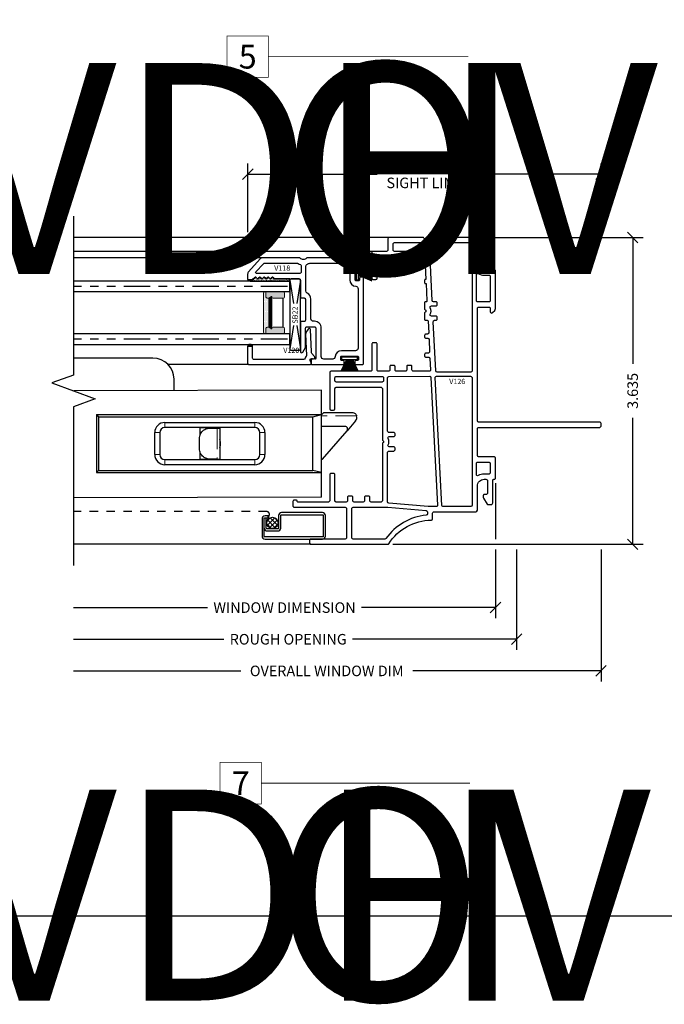
# Model space of a CAD drawing. Units: inches. Extents: x 0 to 53.9, y -1 to 32.5.
# Drawn here: x 7.6 to 15.3, y -1 to 10.7 of the extents above; entities that cross this region are included whole.
import ezdxf
from ezdxf.enums import TextEntityAlignment as Align

# ---------------------------------------------------------------- set-up
doc = ezdxf.new("R2018")
doc.units = ezdxf.units.IN
doc.header["$MEASUREMENT"] = 0
for name, pattern in [('DASHED2', [0.375, 0.25, -0.125]), ('PHANTOM', [0.5, 0.25, -0.05, 0.05, -0.05, 0.05, -0.05]), ('PHANTOM2', [1.25, 0.625, -0.125, 0.125, -0.125, 0.125, -0.125])]:
    doc.linetypes.add(name, pattern=pattern)
doc.layers.add('WINTECH_DESIGN', color=3, linetype='Continuous', lineweight=25)
doc.styles.get("Standard").update_dxf_attribs({"font": 'arial.ttf'})
doc.styles.add('WinTech', font='technic_.ttf')
doc.dimstyles.new('WINTECH_BASIC', dxfattribs={"dimtxt": 0.125, "dimasz": 0.125, "dimexe": 0.125, "dimexo": 0.0625, "dimgap": 0.09, "dimtad": 0, "dimdec": 3, "dimzin": 4, "dimdsep": 46, "dimtxsty": 'WinTech', "dimblk": 'OBLIQUE', "dimcen": 0.125, "dimclrd": 5, "dimclre": 5, "dimclrt": 30, "dimazin": 0, "dimtfac": 1, "dimtdec": 3, "dimtofl": 0, "dimtmove": 0, "dimatfit": 3, "dimfxl": 1, "dimtolj": 1, "dimtzin": 0, "dimarcsym": 0})

# ---------------------------------------------------------------- blocks, each defined once
blk = doc.blocks.new('WINTECH WEBSITE DETAIL PAPER')
at = {"layer": 'WINTECH_DESIGN', "color": 1}
blk.add_lwpolyline([(0.062, 32.438), (24.938, 32.438), (24.938, 0.062), (0.062, 0.062)], close=True, dxfattribs=at)
at = {"layer": 'WINTECH_DESIGN', "color": 30, "style": 'WinTech'}
blk.add_attdef('TITLE', text='', height=0.75, dxfattribs=at).set_placement((15.068, 29.75), align=Align.CENTER)
blk = doc.blocks.new('*U39')
at = {"layer": 'WINTECH_DESIGN', "color": 5, "const_width": 0.00914}
blk.add_lwpolyline([(-0.262, 0.262), (-0.262, -0.262), (0.262, -0.262), (0.262, 0.262)], close=True, dxfattribs=at)
at = {"layer": 'WINTECH_DESIGN', "color": 5, "const_width": 0.01}
blk.add_lwpolyline([(0.262, 0), (2.78, 0)], dxfattribs=at)
at = {"layer": 'WINTECH_DESIGN', "color": 30, "style": 'WinTech'}
blk.add_attdef('NUMBER', text='', height=0.3, rotation=360, dxfattribs=at).set_placement((0, 0), align=Align.MIDDLE_CENTER)
at = {"layer": 'WINTECH_DESIGN', "color": 30, "lineweight": 30, "flags": 104}
blk.add_attdef('NOTE', text='', height=0.125, dxfattribs=at).set_placement((0.39, -0.079), align=Align.TOP_LEFT)
blk = doc.blocks.new('*U40')
at = {"layer": 'WINTECH_DESIGN', "color": 5, "const_width": 0.00914}
blk.add_lwpolyline([(-0.262, 0.262), (-0.262, -0.262), (0.262, -0.262), (0.262, 0.262)], close=True, dxfattribs=at)
at = {"layer": 'WINTECH_DESIGN', "color": 5, "const_width": 0.01}
blk.add_lwpolyline([(0.262, 0), (2.787, 0)], dxfattribs=at)
at = {"layer": 'WINTECH_DESIGN', "color": 30, "style": 'WinTech'}
blk.add_attdef('NUMBER', text='', height=0.3, rotation=360, dxfattribs=at).set_placement((0, 0), align=Align.MIDDLE_CENTER)
at = {"layer": 'WINTECH_DESIGN', "color": 30, "lineweight": 30, "flags": 104}
blk.add_attdef('NOTE', text='', height=0.125, dxfattribs=at).set_placement((0.39, -0.079), align=Align.TOP_LEFT)
blk = doc.blocks.new('*U33')
at = {"layer": 'WINTECH_DESIGN', "color": 5, "const_width": 0.00914}
blk.add_lwpolyline([(-0.262, 0.262), (-0.262, -0.262), (0.262, -0.262), (0.262, 0.262)], close=True, dxfattribs=at)
at = {"layer": 'WINTECH_DESIGN', "color": 5, "const_width": 0.01}
blk.add_lwpolyline([(0.262, 0), (2.86, 0)], dxfattribs=at)
at = {"layer": 'WINTECH_DESIGN', "color": 30, "style": 'WinTech'}
blk.add_attdef('NUMBER', text='', height=0.3, rotation=360, dxfattribs=at).set_placement((0, 0), align=Align.MIDDLE_CENTER)
at = {"layer": 'WINTECH_DESIGN', "color": 30, "lineweight": 30, "flags": 104}
blk.add_attdef('NOTE', text='', height=0.125, dxfattribs=at).set_placement((0.39, -0.079), align=Align.TOP_LEFT)
blk = doc.blocks.new('*U31')
at = {"layer": 'WINTECH_DESIGN', "color": 5, "const_width": 0.00914}
blk.add_lwpolyline([(-0.262, 0.262), (-0.262, -0.262), (0.262, -0.262), (0.262, 0.262)], close=True, dxfattribs=at)
at = {"layer": 'WINTECH_DESIGN', "color": 5, "const_width": 0.01}
blk.add_lwpolyline([(0.262, 0), (2.897, 0)], dxfattribs=at)
at = {"layer": 'WINTECH_DESIGN', "color": 30, "style": 'WinTech'}
blk.add_attdef('NUMBER', text='', height=0.3, rotation=360, dxfattribs=at).set_placement((0, 0), align=Align.MIDDLE_CENTER)
at = {"layer": 'WINTECH_DESIGN', "color": 30, "lineweight": 30, "flags": 104}
blk.add_attdef('NOTE', text='', height=0.125, dxfattribs=at).set_placement((0.39, -0.079), align=Align.TOP_LEFT)
blk = doc.blocks.new('V126')
at = {"layer": 'WINTECH_DESIGN', "color": 7}
for points in [[(1.25, 1.047, 0.414214), (1.235, 1.062), (-0.2, 1.062, -0.414208), (-0.215, 1.077), (-0.215, 2.41, -0.414219), (-0.2, 2.425), (-0.077, 2.425, -0.414214), (-0.062, 2.41), (-0.062, 2.369, 0.668179), (-0.036, 2.359), (-0.009, 2.386, 0.198912), (0, 2.407), (0, 2.851, 0.43631), (-0.016, 2.866, -0.444018), (-0.033, 2.881), (-0.033, 3.145, 0.414214), (-0.053, 3.165), (-0.088, 3.165, 0.258621), (-0.099, 3.159), (-0.143, 3.088, 0.140538), (-0.145, 3.082), (-0.145, 3.057, 0.414214), (-0.133, 3.045), (-0.115, 3.045, -0.414214), (-0.095, 3.025), (-0.095, 2.885, -0.414214), (-0.115, 2.865), (-0.135, 2.865, -0.414214), (-0.215, 2.945), (-0.215, 3.23, 0.414214), (-0.235, 3.25), (-0.801, 3.25, 0.317837), (-0.81, 3.243, -0.707107), (-0.848, 3.243, 0.317837), (-0.857, 3.25), (-1.26, 3.25, 0.414214), (-1.275, 3.235), (-1.275, 3.1, -0.414214), (-1.29, 3.085), (-1.45, 3.085, 0.414214), (-1.465, 3.07), (-1.465, 2.768, 0.414214), (-1.45, 2.753), (-1.418, 2.753, 0.414214), (-1.403, 2.768), (-1.403, 3.008, -0.414214), (-1.388, 3.023), (-0.853, 3.023, -0.399311), (-0.838, 3.009), (-0.825, 2.753), (-0.83, 2.753, 0.414214), (-0.84, 2.743), (-0.84, 2.713, 0.414214), (-0.83, 2.703), (-0.822, 2.703), (-0.812, 2.499, -0.429275), (-0.822, 2.488), (-0.83, 2.488, 0.414214), (-0.84, 2.478), (-0.84, 2.401, 0.298217), (-0.834, 2.392, -0.654654), (-0.834, 2.364, 0.298217), (-0.84, 2.355), (-0.84, 2.278, 0.414214), (-0.83, 2.268), (-0.809, 2.268, -0.399311), (-0.799, 2.258), (-0.792, 2.121, -0.429275), (-0.807, 2.105), (-0.825, 2.105, 0.414214), (-0.84, 2.09), (-0.84, 2.07, 0.414214), (-0.825, 2.055), (-0.803, 2.055, -0.399311), (-0.788, 2.041), (-0.781, 1.896, -0.429275), (-0.796, 1.88), (-0.825, 1.88, 0.414214), (-0.84, 1.865), (-0.84, 1.845, 0.414214), (-0.825, 1.83), (-0.792, 1.83, -0.399311), (-0.777, 1.816), (-0.77, 1.681, -0.429275), (-0.785, 1.665), (-0.975, 1.665, -0.414214), (-0.99, 1.68), (-0.99, 1.723, 0.414214), (-1, 1.733), (-1.042, 1.733, 0.414214), (-1.052, 1.723), (-1.052, 1.68, -0.414214), (-1.067, 1.665), (-1.176, 1.665, -0.414214), (-1.191, 1.68), (-1.191, 1.723, 0.414214), (-1.201, 1.733), (-1.243, 1.733, 0.414214), (-1.253, 1.723), (-1.253, 1.68, -0.414214), (-1.268, 1.665), (-1.388, 1.665, -0.414214), (-1.403, 1.68), (-1.403, 1.989), (-1.405, 1.995), (-1.411, 2.001), (-1.418, 2.003), (-1.451, 2.003), (-1.457, 2.001), (-1.463, 1.995), (-1.465, 1.989), (-1.465, 1.68, -0.414214), (-1.48, 1.665), (-1.951, 1.665), (-1.957, 1.663), (-1.963, 1.657), (-1.965, 1.649), (-1.965, 1.22, 0.414214), (-1.95, 1.205), (-1.918, 1.205, 0.414214), (-1.903, 1.22), (-1.903, 1.46, -0.414214), (-1.888, 1.475), (-1.356, 1.475, -0.414214), (-1.341, 1.46), (-1.341, 0.853, 0.298217), (-1.335, 0.844, -0.654654), (-1.335, 0.816, 0.298217), (-1.341, 0.807), (-1.341, 0.13, -0.414214), (-1.356, 0.115), (-1.475, 0.115, -0.414214), (-1.49, 0.13), (-1.49, 0.175, 0.414214), (-1.5, 0.185), (-1.542, 0.185, 0.414214), (-1.552, 0.175), (-1.552, 0.13, -0.414214), (-1.567, 0.115), (-1.676, 0.115, -0.414214), (-1.691, 0.13), (-1.691, 0.175, 0.414214), (-1.701, 0.185), (-1.743, 0.185, 0.414214), (-1.753, 0.175), (-1.753, 0.13, -0.414214), (-1.768, 0.115), (-1.888, 0.115, -0.414214), (-1.903, 0.13), (-1.903, 0.44, 0.414214), (-1.918, 0.455), (-1.95, 0.455, 0.414214), (-1.965, 0.44), (-1.965, 0.13, -0.414214), (-1.98, 0.115), (-2.34, 0.115, -0.414214), (-2.35, 0.125), (-2.35, 0.128, 0.414214), (-2.36, 0.138), (-2.385, 0.138, 0.414214), (-2.4, 0.123), (-2.4, 0.068, 0.414214), (-2.385, 0.053), (-1.78, 0.053, -0.414214), (-1.765, 0.038), (-1.765, -0.308, -0.414214), (-1.78, -0.323), (-2.19, -0.323, 0.414214), (-2.205, -0.338), (-2.205, -0.369), (-2.203, -0.377), (-2.197, -0.383), (-2.189, -0.385), (-1.277, -0.385, 0.25711), (-1.264, -0.378, -0.256442), (-0.76, -0.099, 0.413479), (-0.745, -0.084), (-0.745, -0.015, -0.414214), (-0.73, 0), (-0.235, 0, 0.414213), (-0.215, 0.02), (-0.215, 0.305, -0.414214), (-0.135, 0.385), (-0.115, 0.385, -0.414214), (-0.095, 0.365), (-0.095, 0.225, -0.414214), (-0.115, 0.205), (-0.133, 0.205, 0.414214), (-0.145, 0.193), (-0.145, 0.168, 0.140538), (-0.143, 0.162), (-0.099, 0.091, 0.258621), (-0.088, 0.085), (-0.053, 0.085, 0.414214), (-0.033, 0.105), (-0.033, 0.373, -0.414214), (-0.021, 0.385), (-0.015, 0.385, 0.414214), (0, 0.4), (0, 0.635), (-0.002, 0.643), (-0.008, 0.648), (-0.014, 0.65), (-0.2, 0.65, -0.414208), (-0.215, 0.665), (-0.215, 0.985, -0.414219), (-0.2, 1), (1.235, 1, 0.414214), (1.25, 1.015)], [(-1.213, 3.173, -0.414214), (-1.198, 3.188), (-0.888, 3.188, -0.164906), (-0.879, 3.185, 0.11478), (-0.845, 3.17, -0.34337), (-0.833, 3.156), (-0.83, 3.101, -0.429275), (-0.845, 3.085), (-1.198, 3.085, -0.414214), (-1.213, 3.1)], [(-0.692, 1.655, -0.399311), (-0.707, 1.669), (-0.737, 2.252, -0.429275), (-0.722, 2.268), (-0.705, 2.268, 0.414214), (-0.69, 2.283), (-0.69, 2.303, 0.414214), (-0.705, 2.318), (-0.76, 2.318, -0.573189), (-0.773, 2.34, 0.261258), (-0.773, 2.416, -0.573189), (-0.76, 2.438), (-0.705, 2.438, 0.414214), (-0.69, 2.453), (-0.69, 2.473, 0.414214), (-0.705, 2.488), (-0.735, 2.488, -0.399311), (-0.75, 2.502), (-0.784, 3.172, -0.429275), (-0.769, 3.188), (-0.292, 3.188, -0.414214), (-0.277, 3.173), (-0.277, 1.67, -0.414214), (-0.292, 1.655)], [(-0.077, 2.487), (-0.212, 2.487, -0.414214), (-0.227, 2.502), (-0.227, 2.808, -0.57369), (-0.205, 2.821, 0.128856), (-0.135, 2.803), (-0.077, 2.803, -0.414214), (-0.062, 2.788), (-0.062, 2.502, -0.414214)], [(-1.903, 1.588, -0.414214), (-1.888, 1.603), (-1.343, 1.603, -0.414214), (-1.328, 1.588), (-1.328, 1.552, -0.414214), (-1.343, 1.537), (-1.888, 1.537, -0.414214), (-1.903, 1.552)], [(-1.206, 0.72, 0.414214), (-1.191, 0.735), (-1.191, 0.755, 0.414214), (-1.206, 0.77), (-1.26, 0.77, -0.573189), (-1.273, 0.792, 0.261258), (-1.273, 0.868, -0.573189), (-1.26, 0.89), (-1.206, 0.89, 0.414214), (-1.191, 0.905), (-1.191, 0.925, 0.414214), (-1.206, 0.94), (-1.263, 0.94, -0.414214), (-1.278, 0.955), (-1.278, 1.589, -0.413211), (-1.263, 1.604), (-0.78, 1.605, -0.400088), (-0.765, 1.591), (-0.688, 0.078, -0.429275), (-0.703, 0.062), (-0.798, 0.062, -0.021562), (-0.799, 0.062), (-1.265, 0.102, -0.389175), (-1.278, 0.117), (-1.278, 0.705, -0.414214), (-1.263, 0.72)], [(-0.623, 0.062, -0.399311), (-0.637, 0.076), (-0.715, 1.589, -0.429275), (-0.7, 1.605), (-0.297, 1.605, -0.414214), (-0.277, 1.585), (-0.277, 0.077, -0.414213), (-0.292, 0.062)], [(-0.135, 0.447, 0.128856), (-0.205, 0.429, -0.57369), (-0.227, 0.442), (-0.227, 0.573, -0.414214), (-0.212, 0.588), (-0.077, 0.588, -0.413801), (-0.062, 0.573), (-0.062, 0.462, -0.414214), (-0.077, 0.447)], [(-1.703, 0.038, -0.414214), (-1.688, 0.053), (-1.276, 0.053, -0.021562), (-1.274, 0.053), (-0.821, 0.014, -0.389175), (-0.807, -0.001), (-0.807, -0.025, -0.386893), (-0.821, -0.04, 0.21866), (-1.298, -0.317, -0.24346), (-1.31, -0.323), (-1.688, -0.323, -0.414214), (-1.703, -0.308)]]:
    blk.add_lwpolyline(points, format="xyb", close=True, dxfattribs=at)
at = {"layer": 'WINTECH_DESIGN', "color": 6, "style": 'WinTech'}
blk.add_attdef('V126', (-0.548, 1.513), '', height=0.062, dxfattribs=at)
blk = doc.blocks.new('V118')
at = {"layer": 'WINTECH_DESIGN'}
h = blk.add_hatch(color=7, dxfattribs=at)
h.dxf.hatch_style = 1
h.paths.add_polyline_path([(-1.313, 1.015), (-1.375, 1.015, 0.806452)])
at = {"layer": 'WINTECH_DESIGN', "color": 7}
for points in [[(-1.375, 1.073), (-1.375, 1.015, 0.806452), (-1.313, 1.015), (-1.305, 1.015, 0.236068), (-1.297, 1.019), (-1.288, 1.031, -0.5), (-1.272, 1.031), (-1.263, 1.019, 0.5), (-1.247, 1.019), (-1.238, 1.031, -0.5), (-1.222, 1.031), (-1.213, 1.019, 0.236068), (-1.205, 1.015, 0.236068), (-1.197, 1.019), (-1.188, 1.031, -0.5), (-1.172, 1.031), (-1.163, 1.019, 0.5), (-1.147, 1.019), (-1.138, 1.031, -0.5), (-1.122, 1.031), (-1.113, 1.019, 0.5), (-1.097, 1.019), (-1.088, 1.031, -0.5), (-1.072, 1.031), (-1.063, 1.019, 0.236068), (-1.055, 1.015), (-0.765, 1.015), (-0.759, 1.014), (-0.754, 1.011), (-0.751, 1.006), (-0.75, 1), (-0.75, 0.805), (-0.749, 0.799), (-0.746, 0.794), (-0.741, 0.791), (-0.735, 0.79), (-0.705, 0.79, -0.414214), (-0.69, 0.775), (-0.69, 0.525, -0.414214), (-0.705, 0.51), (-0.735, 0.51, 0.414214), (-0.75, 0.495), (-0.75, 0.155, 0.766539), (-0.722, 0.148), (-0.69, 0.203), (-0.688, 0.211), (-0.688, 0.433, -0.414214), (-0.673, 0.448), (-0.583, 0.448, -0.414214), (-0.568, 0.433), (-0.568, 0.072, -0.491532), (-0.58, 0.063), (-0.607, 0.07, 0.491532), (-0.62, 0.06), (-0.62, 0.01, 0.414214), (-0.61, 0), (-0.245, 0, 0.414214), (-0.23, 0.015), (-0.23, 0.035, 0.414214), (-0.245, 0.05), (-0.262, 0.05, -0.414214), (-0.272, 0.06), (-0.272, 0.09, -0.414214), (-0.262, 0.1), (-0.072, 0.1, -0.414214), (-0.062, 0.09), (-0.062, 0.06, -0.414214), (-0.072, 0.05), (-0.09, 0.05, 0.414214), (-0.105, 0.035), (-0.105, 0.015, 0.414214), (-0.09, 0), (-0.015, 0), (-0.009, 0.001), (-0.004, 0.004), (-0.001, 0.009), (0, 0.015), (0, 1.02, 0.414214), (-0.015, 1.035), (-0.035, 1.035, 0.414214), (-0.05, 1.02), (-0.05, 1.003, -0.414214), (-0.06, 0.993), (-0.09, 0.993, -0.414214), (-0.1, 1.003), (-0.1, 1.193, -0.414214), (-0.09, 1.203), (-0.06, 1.203, -0.414214), (-0.05, 1.193), (-0.05, 1.175, 0.414214), (-0.035, 1.16), (-0.015, 1.16, 0.414214), (0, 1.175), (0, 1.25), (-0.001, 1.256), (-0.004, 1.261), (-0.009, 1.264), (-0.015, 1.265), (-0.668, 1.265, 0.214267), (-0.676, 1.262, -0.449154), (-0.751, 1.262, 0.214267), (-0.758, 1.265), (-1.199, 1.265), (-1.208, 1.264), (-1.216, 1.261), (-1.222, 1.255), (-1.367, 1.093), (-1.372, 1.087), (-1.374, 1.081)], [(-1.277, 1.097), (-1.188, 1.195, -0.212565), (-1.177, 1.2), (-0.783, 1.2, -0.142135), (-0.775, 1.198, 0.059278), (-0.75, 1.186, -0.32112), (-0.74, 1.172), (-0.74, 1.095, -0.414214), (-0.755, 1.08), (-1.269, 1.08, -0.649396)], [(-0.262, 0.165, 0.400329), (-0.337, 0.094, -0.400329), (-0.367, 0.065), (-0.473, 0.065, -0.414214), (-0.503, 0.095), (-0.503, 0.433, 0.414214), (-0.583, 0.513), (-0.595, 0.513, -0.414214), (-0.625, 0.543), (-0.625, 0.775, 0.281861), (-0.669, 0.846, -0.281861), (-0.685, 0.873), (-0.685, 1.162, -0.298292), (-0.667, 1.189, 0.03071), (-0.654, 1.196, -0.134309), (-0.639, 1.2), (-0.195, 1.2, -0.414214), (-0.165, 1.17), (-0.165, 1.003, 0.400329), (-0.094, 0.928, -0.400329), (-0.065, 0.898), (-0.065, 0.195, -0.414214), (-0.095, 0.165)]]:
    blk.add_lwpolyline(points, format="xyb", close=True, dxfattribs=at)
at = {"layer": 'WINTECH_DESIGN', "color": 6, "style": 'WinTech'}
blk.add_attdef('V118', (-1.059, 1.112), '', height=0.062, dxfattribs=at)
blk = doc.blocks.new('SPA500')
h = blk.add_hatch(color=253)
h.paths.add_polyline_path([(0.08, 0.197, 0.414214), (0.065, 0.212), (0.059, 0.212), (0.059, 0.223), (0.441, 0.223), (0.441, 0.212), (0.435, 0.212, 0.414214), (0.42, 0.197), (0.42, 0.082, 0.414214), (0.44, 0.062), (0.48, 0.062, 0.414214), (0.5, 0.082), (0.5, 0.282), (0.435, 0.282, 0.414214), (0.42, 0.267), (0.42, 0.248), (0.08, 0.248), (0.08, 0.267, 0.414214), (0.065, 0.282), (0, 0.282), (0, 0.082, 0.414214), (0.02, 0.062), (0.06, 0.062, 0.414214), (0.08, 0.082)])
h.paths.add_polyline_path([(0.069, 0.227), (0.069, 0.242), (0.431, 0.242), (0.431, 0.227)], flags=16)
at = {"layer": 'WINTECH_DESIGN', "lineweight": 5}
h = blk.add_hatch(dxfattribs=at)
h.set_pattern_fill('DOTS', color=3, scale=0.2, style=0)
h.set_pattern_definition([(0, (0.312, 0.3125), (0.00625, 0.0125), [0, -0.0125])])
h.paths.add_polyline_path([(0.435, 0.282), (0.5, 0.282), (0.5, 0.293, 0.414214), (0.48, 0.312), (0.02, 0.312, 0.414214), (0, 0.293), (0, 0.282), (0.065, 0.282, -0.414214), (0.08, 0.267), (0.08, 0.248), (0.42, 0.248), (0.42, 0.267, -0.414214)])
at = {"layer": 'WINTECH_DESIGN', "color": 3, "lineweight": 5}
for p, q in [((0, 0.082), (0, 0.293)), ((0, 0.282), (0.065, 0.282)), ((0.02, 0.312), (0.48, 0.312)), ((0.069, 0.242), (0.431, 0.242)), ((0.069, 0.242), (0.069, 0.227)), ((0.08, 0.248), (0.08, 0.267)), ((0.08, 0.248), (0.42, 0.248)), ((0.42, 0.248), (0.42, 0.267)), ((0.431, 0.242), (0.431, 0.227)), ((0.435, 0.282), (0.5, 0.282)), ((0.5, 0.082), (0.5, 0.293)), ((0.059, 0.223), (0.441, 0.223)), ((0.059, 0.223), (0.059, 0.212)), ((0.059, 0.212), (0.441, 0.212)), ((0.069, 0.227), (0.431, 0.227)), ((0.08, 0.197), (0.08, 0.082)), ((0.42, 0.197), (0.42, 0.082)), ((0.441, 0.223), (0.441, 0.212)), ((0.02, 0.062), (0.06, 0.062)), ((0.44, 0.062), (0.48, 0.062))]:
    blk.add_line(p, q, dxfattribs=at)
at = {"layer": 'WINTECH_DESIGN', "color": 3}
blk.add_line((0.08, 0.082), (0.42, 0.082), dxfattribs=at)
at = {"layer": 'WINTECH_DESIGN', "color": 3, "lineweight": 5}
for centre, radius, start, end in [((0.02, 0.293), 0.02, 90, 180), ((0.065, 0.267), 0.015, 0, 90), ((0.435, 0.267), 0.015, 90, 180), ((0.48, 0.293), 0.02, 0, 90), ((0.065, 0.197), 0.015, 0, 90), ((0.435, 0.197), 0.015, 90, 180), ((0.02, 0.082), 0.02, 180, 270), ((0.06, 0.082), 0.02, 270, 0), ((0.44, 0.082), 0.02, 180, 270), ((0.48, 0.082), 0.02, 270, 0)]:
    blk.add_arc(centre, radius, start, end, dxfattribs=at)
at = {"layer": 'WINTECH_DESIGN', "color": 3, "linetype": 'Continuous'}
for p in [(0, 0), (0.5, 0)]:
    blk.add_point(p, dxfattribs=at)
blk = doc.blocks.new('*U84')
at = {"layer": 'WINTECH_DESIGN', "color": 4, "linetype": 'PHANTOM2', "ltscale": 0.5}
for p, q in [((0.029, 0.687), (2.563, 0.687)), ((0.029, 0.062), (2.563, 0.062))]:
    blk.add_line(p, q, dxfattribs=at)
at = {"layer": 'WINTECH_DESIGN', "color": 4}
for points in [[(2.563, 0.625), (0, 0.625), (0, 0.75), (2.563, 0.75)], [(2.563, 0), (0, 0), (0, 0.125), (2.563, 0.125)]]:
    blk.add_lwpolyline(points, dxfattribs=at)
at = {"layer": 'WINTECH_DESIGN', "rotation": 270}
blk.add_blockref('SPA500', (0, 0.625), dxfattribs=at)
blk = doc.blocks.new('V120_INSTALLED')
at = {"layer": 'WINTECH_DESIGN'}
h = blk.add_hatch(color=7, dxfattribs=at)
h.dxf.hatch_style = 1
h.paths.add_polyline_path([(0.21, 0.755), (0.21, 0.695, 1)])
at = {"layer": 'WINTECH_DESIGN', "color": 7}
blk.add_lwpolyline([(0.015, 0.755, 0.414214), (0, 0.74), (0, 0.015, 0.543247), (0.021, 0.001), (0.049, 0.014, -0.543247), (0.07, 0), (0.07, -0.027, 0.63707), (0.095, -0.039), (0.131, -0.008, -0.166093), (0.15, -0.001), (0.414, 0.009, 0.740771), (0.421, 0.037), (0.379, 0.063, 0.148916), (0.362, 0.067), (0.109, 0.057, -0.170581), (0.1, 0.06, 0.092702), (0.075, 0.072, -0.338202), (0.06, 0.092), (0.06, 0.68, -0.414214), (0.075, 0.695), (0.21, 0.695, 1), (0.21, 0.755)], format="xyb", close=True, dxfattribs=at)
blk = doc.blocks.new('*U10')
at = {"layer": 'WINTECH_DESIGN'}
blk.add_blockref('V120_INSTALLED', (0, 0), dxfattribs=at)
at = {"layer": 'WINTECH_DESIGN', "color": 6, "style": 'WinTech'}
blk.add_attdef('V120', (0.139, 0.142), '', height=0.062, rotation=90, dxfattribs=at)
blk = doc.blocks.new('BH_Sealant')
at = {"layer": 'WINTECH_DESIGN'}
h = blk.add_hatch(dxfattribs=at)
h.set_pattern_fill('AR-SAND', color=252, scale=0.01)
h.set_pattern_definition([(37.5, (128.45437, -72.118514), (-0.0006299336, 0.0192682377), [0, -0.0152, 0, -0.017, 0, -0.01625]), (7.5, (128.45437, -72.118514), (0.017697767, 0.0282214607), [0, -0.0082, 0, -0.0137, 0, -0.00525]), (327.5, (128.44207, -72.118514), (0.0311414186, 5.65905e-05), [0, -0.005, 0, -0.018, 0, -0.0235]), (317.5, (128.44207, -72.118514), (0.030061266, 0.0087767556), [0, -0.0025, 0, -0.0118, 0, -0.0135])])
edge = h.paths.add_edge_path()
edge.add_line((0, 0.025), (-0.18, 0.025))
edge.add_arc((-0.18, 0.035), 0.01, 216.8699, 270, ccw=False)
edge.add_line((-0.188, 0.029), (-0.197, 0.041))
edge.add_arc((-0.205, 0.035), 0.01, 36.8699, 143.1301)
edge.add_line((-0.213, 0.041), (-0.222, 0.029))
edge.add_arc((-0.23, 0.035), 0.01, 216.8699, 323.1301, ccw=False)
edge.add_line((-0.238, 0.029), (-0.247, 0.041))
edge.add_arc((-0.255, 0.035), 0.01, 36.8699, 143.1301)
edge.add_line((-0.263, 0.041), (-0.272, 0.029))
edge.add_arc((-0.28, 0.035), 0.01, 216.8699, 323.1301, ccw=False)
edge.add_line((-0.288, 0.029), (-0.297, 0.041))
edge.add_arc((-0.305, 0.035), 0.01, 36.8699, 143.1301)
edge.add_line((-0.313, 0.041), (-0.322, 0.029))
edge.add_arc((-0.33, 0.035), 0.01, 216.8699, 323.1301, ccw=False)
edge.add_line((-0.338, 0.029), (-0.347, 0.041))
edge.add_arc((-0.355, 0.035), 0.01, 36.8699, 143.1301)
edge.add_line((-0.363, 0.041), (-0.372, 0.029))
edge.add_arc((-0.38, 0.035), 0.01, 216.8699, 323.1301, ccw=False)
edge.add_line((-0.388, 0.029), (-0.397, 0.041))
edge.add_arc((-0.405, 0.035), 0.01, 36.8699, 143.1301)
edge.add_line((-0.413, 0.041), (-0.422, 0.029))
edge.add_arc((-0.43, 0.035), 0.01, 270, 323.1301, ccw=False)
edge.add_line((-0.43, 0.025), (-0.438, 0.025))
edge.add_arc((-0.469, 0.032), 0.0317, 270.1911, 347.769, ccw=False)
edge.add_line((-0.469, 0), (0, 0))
edge.add_line((0, 0), (0, 0.025))
at = {"layer": 'WINTECH_DESIGN', "color": 252}
blk.add_lwpolyline([(-0.469, 0), (0, 0), (0, 0.025), (0, 0.025), (-0.18, 0.025, -0.236068), (-0.188, 0.029), (-0.197, 0.041, 0.5), (-0.213, 0.041), (-0.222, 0.029, -0.5), (-0.238, 0.029), (-0.247, 0.041, 0.5), (-0.263, 0.041), (-0.272, 0.029, -0.5), (-0.288, 0.029), (-0.297, 0.041, 0.5), (-0.313, 0.041), (-0.322, 0.029, -0.236068), (-0.33, 0.025, -0.236068), (-0.338, 0.029), (-0.347, 0.041, 0.5), (-0.363, 0.041), (-0.372, 0.029, -0.5), (-0.388, 0.029), (-0.397, 0.041, 0.5), (-0.413, 0.041), (-0.422, 0.029, -0.236068), (-0.43, 0.025), (-0.438, 0.025, -0.352985), (-0.469, 0)], format="xyb", dxfattribs=at)
blk = doc.blocks.new('*X22')
at = {"color": 0}
for p, q in [((10.707, 13.422), (10.757, 13.472)), ((10.805, 13.35), (10.714, 13.441)), ((10.715, 13.374), (10.806, 13.465)), ((10.832, 13.379), (10.744, 13.468)), ((10.745, 13.347), (10.832, 13.435)), ((10.832, 13.436), (10.8, 13.468)), ((10.755, 13.343), (10.708, 13.391)), ((10.804, 13.35), (10.83, 13.375))]:
    blk.add_line(p, q, dxfattribs=at)
blk = doc.blocks.new('_Oblique')
at = {"color": 0, "linetype": 'ByBlock', "lineweight": -2}
blk.add_line((-0.5, -0.5), (0.5, 0.5), dxfattribs=at)
blk = doc.blocks.new('*D176')
at = {"layer": 'Defpoints', "color": 0, "transparency": 16777216}
for p in [(0.215, 0.4), (-4.785, -0.635), (-4.785, -1.135)]:
    blk.add_point(p, dxfattribs=at)
at = {"layer": 'WINTECH_DESIGN', "color": 5, "lineweight": -2, "transparency": 16777216}
for p, q in [((0.215, 0.338), (0.215, -0.323)), ((0.215, -0.448), (0.215, -1.26)), ((-4.785, -1.135), (-3.199, -1.135)), ((0.215, -1.135), (-1.371, -1.135))]:
    blk.add_line(p, q, dxfattribs=at)
at = {"layer": 'WINTECH_DESIGN', "color": 5, "lineweight": -2, "transparency": 16777216, "xscale": 0.125, "yscale": 0.125, "zscale": 0.125}
blk.add_blockref('_Oblique', (0.215, -1.135), dxfattribs=at)
at = {"layer": 'WINTECH_DESIGN', "color": 30, "transparency": 16777216, "insert": (-2.285, -1.135), "char_height": 0.125, "attachment_point": 5, "style": 'WinTech'}
blk.add_mtext('\\A1;WINDOW DIMENSION', dxfattribs=at)
blk = doc.blocks.new('_None')
blk = doc.blocks.new('*D172')
at = {"layer": 'Defpoints', "color": 0, "transparency": 16777216}
for p in [(1.465, -0.385), (-4.785, -0.635), (-4.785, -1.885)]:
    blk.add_point(p, dxfattribs=at)
at = {"layer": 'WINTECH_DESIGN', "color": 5, "lineweight": -2, "transparency": 16777216}
for p, q in [((1.465, -0.448), (1.465, -2.01)), ((-4.785, -1.885), (-2.804, -1.885)), ((1.465, -1.885), (-0.766, -1.885))]:
    blk.add_line(p, q, dxfattribs=at)
at = {"layer": 'WINTECH_DESIGN', "color": 5, "lineweight": -2, "transparency": 16777216, "xscale": 0.125, "yscale": 0.125, "zscale": 0.125}
blk.add_blockref('_Oblique', (1.465, -1.885), dxfattribs=at)
at = {"layer": 'WINTECH_DESIGN', "color": 30, "transparency": 16777216, "insert": (-1.785, -1.885), "char_height": 0.125, "attachment_point": 5, "style": 'WinTech'}
blk.add_mtext('\\A1;OVERALL WINDOW DIM', dxfattribs=at)
blk = doc.blocks.new('*D173')
at = {"layer": 'Defpoints', "color": 0, "transparency": 16777216}
for p in [(0.465, -0.385), (-4.785, -0.635), (-4.785, -1.51)]:
    blk.add_point(p, dxfattribs=at)
at = {"layer": 'WINTECH_DESIGN', "color": 5, "lineweight": -2, "transparency": 16777216}
for p, q in [((0.465, -0.448), (0.465, -1.635)), ((-4.785, -1.51), (-3.004, -1.51)), ((0.465, -1.51), (-1.478, -1.51))]:
    blk.add_line(p, q, dxfattribs=at)
at = {"layer": 'WINTECH_DESIGN', "color": 5, "lineweight": -2, "transparency": 16777216, "xscale": 0.125, "yscale": 0.125, "zscale": 0.125}
blk.add_blockref('_Oblique', (0.465, -1.51), dxfattribs=at)
at = {"layer": 'WINTECH_DESIGN', "color": 30, "transparency": 16777216, "insert": (-2.241, -1.51), "char_height": 0.125, "attachment_point": 5, "style": 'WinTech'}
blk.add_mtext('\\A1;ROUGH OPENING', dxfattribs=at)
blk = doc.blocks.new('*D174')
at = {"layer": 'Defpoints', "color": 0, "transparency": 16777216}
for p in [(-0.02, 3.25), (1.84, 3.25), (-1.062, -0.385)]:
    blk.add_point(p, dxfattribs=at)
at = {"layer": 'WINTECH_DESIGN', "color": 5, "lineweight": -2, "transparency": 16777216}
for p, q in [((0.043, 3.25), (1.965, 3.25)), ((1.84, 3.25), (1.84, 1.752)), ((1.84, -0.385), (1.84, 1.113)), ((-1, -0.385), (1.965, -0.385))]:
    blk.add_line(p, q, dxfattribs=at)
at = {"layer": 'WINTECH_DESIGN', "color": 5, "lineweight": -2, "transparency": 16777216, "xscale": 0.125, "yscale": 0.125, "zscale": 0.125}
for p, rotation in [((1.84, 3.25), 90), ((1.84, -0.385), 270)]:
    blk.add_blockref('_Oblique', p, dxfattribs=dict(at, rotation=rotation))
at = {"layer": 'WINTECH_DESIGN', "color": 30, "transparency": 16777216, "insert": (1.84, 1.432), "char_height": 0.125, "attachment_point": 5, "rotation": 90, "style": 'WinTech'}
blk.add_mtext('\\A1;3.635', dxfattribs=at)
blk = doc.blocks.new('*D175')
at = {"layer": 'Defpoints', "color": 0, "transparency": 16777216}
for p in [(-2.719, 4), (-2.719, 3.25), (1.465, 3.25)]:
    blk.add_point(p, dxfattribs=at)
at = {"layer": 'WINTECH_DESIGN', "color": 5, "lineweight": -2, "transparency": 16777216}
for p, q in [((-2.719, 3.312), (-2.719, 4.125)), ((1.465, 3.312), (1.465, 4.125)), ((-2.719, 4), (-1.187, 4)), ((1.465, 4), (-0.066, 4))]:
    blk.add_line(p, q, dxfattribs=at)
at = {"layer": 'WINTECH_DESIGN', "color": 5, "lineweight": -2, "transparency": 16777216, "xscale": 0.125, "yscale": 0.125, "zscale": 0.125, "rotation": 180}
blk.add_blockref('_Oblique', (-2.719, 4), dxfattribs=at)
at = {"layer": 'WINTECH_DESIGN', "color": 5, "lineweight": -2, "transparency": 16777216, "xscale": 0.125, "yscale": 0.125, "zscale": 0.125}
blk.add_blockref('_Oblique', (1.465, 4), dxfattribs=at)
at = {"layer": 'WINTECH_DESIGN', "color": 30, "transparency": 16777216, "insert": (-0.627, 4), "char_height": 0.125, "attachment_point": 5, "style": 'WinTech'}
blk.add_mtext('\\A1;4.184^JSIGHT LINE', dxfattribs=at)
blk = doc.blocks.new('BH_SB22')
at = {"layer": 'WINTECH_DESIGN', "color": 1}
for p, q in [((-0.129, 0.082), (-0.407, 0.125)), ((0.407, 0.125), (0.129, 0.082)), ((-0.129, 0.043), (-0.407, 0)), ((0.407, 0), (0.129, 0.043))]:
    blk.add_line(p, q, dxfattribs=at)
blk.add_lwpolyline([(-0.422, 0.015, 0.414214), (-0.407, 0), (0.407, 0, 0.414214), (0.422, 0.015), (0.422, 0.11, 0.414214), (0.407, 0.125), (-0.407, 0.125, 0.414214), (-0.422, 0.11)], format="xyb", close=True, dxfattribs=at)
at = {"layer": 'WINTECH_DESIGN', "color": 1, "style": 'WinTech'}
blk.add_text('SB22', height=0.063, dxfattribs=at).set_placement((-0.108, 0.031))
blk = doc.blocks.new('OVDH_LOWER RJAMB')
at = {"color": 7, "linetype": 'Continuous', "lineweight": 25}
for p, q in [((-1.8475, 1.1475), (-1.8175, 1.1775)), ((-1.8175, 1.1775), (-1.4875, 1.1775)), ((-4.5125, 1.151), (-4.4875, 1.126)), ((-4.5125, 1.151), (-1.8475, 1.151)), ((-4.5125, 1.151), (-4.5125, 0.464)), ((-4.4875, 1.126), (-4.4875, 0.489)), ((-4.4875, 1.126), (-1.9478, 1.126)), ((-3.7025, 1.0575), (-2.6375, 1.0575)), ((-1.9478, 1.126), (-1.8475, 1.151)), ((-1.9478, 0.489), (-1.9478, 1.126)), ((-1.8475, 0.464), (-1.8475, 1.151)), ((-1.4422, 1.0781), (-1.5442, 0.9608)), ((-3.8225, 0.6775), (-3.8225, 0.9375)), ((-3.7625, 0.9375), (-3.7625, 0.6775)), ((-2.6375, 0.9975), (-3.7025, 0.9975)), ((-3.2865, 0.9975), (-3.2865, 0.9053)), ((-3.0525, 0.9925), (-3.2865, 0.9925)), ((-3.0836, 0.992), (-3.0525, 0.992)), ((-3.0525, 0.992), (-3.0525, 0.9925)), ((-3.0525, 0.992), (-3.0525, 0.623)), ((-3.0485, 0.8458), (-3.0485, 0.9975)), ((-2.5775, 0.6775), (-2.5775, 0.9375)), ((-2.5175, 0.9375), (-2.5175, 0.6775)), ((-1.5668, 1.0105), (-1.8475, 1.0105)), ((-1.836, 0.6251), (-1.5442, 0.9608)), ((-3.2865, 0.7097), (-3.2865, 0.6175)), ((-3.0485, 0.6175), (-3.0485, 0.7692)), ((-3.7025, 0.6175), (-2.6375, 0.6175)), ((-3.2865, 0.6225), (-3.0525, 0.6225)), ((-3.0836, 0.623), (-3.0525, 0.623)), ((-3.0525, 0.6225), (-3.0525, 0.623)), ((-4.4875, 0.489), (-4.5125, 0.464)), ((-4.4875, 0.489), (-1.9478, 0.489)), ((-2.6375, 0.5575), (-3.7025, 0.5575)), ((-1.8475, 0.464), (-1.9478, 0.489)), ((-4.5125, 0.464), (-1.8475, 0.464))]:
    blk.add_line(p, q, dxfattribs=at)
at = {"color": 8, "linetype": 'PHANTOM', "lineweight": 18}
for p, q in [((-3.7025, 0.9975), (-3.7025, 1.0575)), ((-2.6375, 0.9975), (-2.6375, 1.0575)), ((-1.4309, 1.1375), (-1.8475, 1.1375)), ((-3.7625, 0.9375), (-3.8225, 0.9375)), ((-3.0836, 0.992), (-3.0836, 0.623)), ((-2.5775, 0.9375), (-2.5175, 0.9375)), ((-3.8225, 0.6775), (-3.7625, 0.6775)), ((-3.7025, 0.5575), (-3.7025, 0.6175)), ((-2.6375, 0.5575), (-2.6375, 0.6175)), ((-2.5175, 0.6775), (-2.5775, 0.6775))]:
    blk.add_line(p, q, dxfattribs=at)
at = {"color": 7, "linetype": 'Continuous', "lineweight": 25, "flags": 128}
for points in [[(-3.0485, 0.8458), (-3.0508, 0.8523), (-3.0525, 0.8565)], [(-3.0525, 0.7585), (-3.0508, 0.7627), (-3.0485, 0.7692)]]:
    blk.add_lwpolyline(points, dxfattribs=at)
at = {"color": 7, "linetype": 'Continuous', "lineweight": 25}
for centre, radius, start, end in [((-3.7025, 0.9375), 0.12, 90, 180), ((-2.6375, 0.9375), 0.12, 0, 90), ((-1.4875, 1.1175), 0.06, 319, 19.47122), ((-3.7025, 0.9375), 0.06, 90, 180), ((-2.6375, 0.9375), 0.06, 0, 90), ((-1.5668, 0.9805), 0.03, 319, 90), ((-3.1675, 0.8075), 0.125, 342.17576, 17.82424), ((-3.7025, 0.6775), 0.12, 180, 270), ((-3.7025, 0.6775), 0.06, 180, 270), ((-2.6375, 0.6775), 0.12, 270, 0), ((-2.6375, 0.6775), 0.06, 270, 0), ((-1.8813, 0.6645), 0.06, 304.27149, 319)]:
    blk.add_arc(centre, radius, start, end, dxfattribs=at)
for points, knots in [([(-1.4875, 1.1775), (-1.4874, 1.1775), (-1.4798, 1.1775), (-1.4658, 1.1748), (-1.4488, 1.1645), (-1.4371, 1.1515), (-1.4328, 1.1418), (-1.4309, 1.1375)], [0, 0, 0, 0, 0.0036079, 0.3458357, 0.6295516, 0.8335223, 1, 1, 1, 1]), ([(-3.2925, 0.7479), (-3.2925, 0.7876), (-3.2925, 0.8273), (-3.2925, 0.867), (-3.2925, 0.8671), (-3.2925, 0.8769), (-3.2902, 0.8963), (-3.2805, 0.9227), (-3.2655, 0.946), (-3.2479, 0.9637), (-3.228, 0.9771), (-3.2086, 0.9856), (-3.1883, 0.9909), (-3.1744, 0.9916), (-3.1675, 0.992), (-3.1395, 0.992), (-3.1116, 0.992), (-3.0836, 0.992)], [0, 0, 0, 0, 1, 1, 1, 1.0020356, 1.1731884, 1.3442505, 1.4865814, 1.6287104, 1.7310152, 1.8331704, 1.9166362, 2, 2, 2, 3, 3, 3, 3]), ([(-3.0836, 0.623), (-3.1116, 0.623), (-3.1395, 0.623), (-3.1675, 0.623), (-3.1744, 0.6233), (-3.1883, 0.624), (-3.2086, 0.6294), (-3.228, 0.6379), (-3.2479, 0.6512), (-3.2655, 0.6689), (-3.2805, 0.6922), (-3.2902, 0.7187), (-3.2925, 0.7381), (-3.2925, 0.7479), (-3.2925, 0.748)], [0, 0, 0, 0, 1, 1, 1, 1.0833638, 1.1668296, 1.2689848, 1.3712896, 1.5134186, 1.6557495, 1.8268116, 1.9979644, 2, 2, 2, 2])]:
    blk.add_open_spline(points, degree=3, knots=knots, dxfattribs=at)
at = {"layer": 'WINTECH_DESIGN', "color": 7}
for p, q in [((-1.045, 3.25), (-4.785, 3.25)), ((-1.235, 3.085), (-4.785, 3.085)), ((-2.5469, 3.0085), (-4.785, 3.0085)), ((-3.8437, 1.82), (-4.785, 1.82)), ((-2.7075, 1.7435), (-3.6638, 1.7435)), ((-3.5937, 1.44), (-3.5937, 1.57)), ((-1.8475, 1.44), (-4.7817, 1.4313)), ((-1.8475, 1.151), (-1.8475, 1.44)), ((-1.8475, 0.175), (-1.8475, 0.464)), ((-1.8475, 0.175), (-4.785, 0.1663)), ((-1.9744, -0.385), (-4.785, -0.385))]:
    blk.add_line(p, q, dxfattribs=at)
at = {"layer": 'WINTECH_DESIGN'}
for p, q in [((-1.3875, 2.8863), (-1.25, 2.9465)), ((-1.3875, 2.8813), (-1.25, 2.934)), ((-1.3875, 2.8763), (-1.25, 2.9218)), ((-1.4075, 2.8863), (-1.3875, 2.8863)), ((-1.4075, 2.8813), (-1.3875, 2.8813)), ((-1.4075, 2.8763), (-1.3875, 2.8763)), ((-1.4075, 2.8713), (-1.3875, 2.8713)), ((-1.4075, 2.8663), (-1.3875, 2.8663)), ((-1.4075, 2.8613), (-1.3875, 2.8613)), ((-1.4075, 2.8563), (-1.3875, 2.8563)), ((-1.4075, 2.8513), (-1.3875, 2.8513)), ((-1.4075, 2.8463), (-1.3875, 2.8463)), ((-1.4075, 2.8363), (-1.3875, 2.8363)), ((-1.4075, 2.8313), (-1.3875, 2.8313)), ((-1.4075, 2.8263), (-1.3875, 2.8263)), ((-1.4075, 2.8213), (-1.3875, 2.8213)), ((-1.4075, 2.8163), (-1.3875, 2.8163)), ((-1.4075, 2.8113), (-1.3875, 2.8113)), ((-1.4075, 2.8063), (-1.3875, 2.8063)), ((-1.4075, 2.8013), (-1.3875, 2.8013)), ((-1.3875, 2.8713), (-1.25, 2.9099)), ((-1.3875, 2.8663), (-1.25, 2.8982)), ((-1.3875, 2.8613), (-1.25, 2.8866)), ((-1.3875, 2.8563), (-1.25, 2.8752)), ((-1.3875, 2.8513), (-1.25, 2.8638)), ((-1.3875, 2.8463), (-1.25, 2.8525)), ((-1.3875, 2.8363), (-1.25, 2.83)), ((-1.3875, 2.8313), (-1.25, 2.8187)), ((-1.3875, 2.8263), (-1.25, 2.8074)), ((-1.3875, 2.8213), (-1.25, 2.796)), ((-1.3875, 2.8163), (-1.25, 2.7844)), ((-1.3875, 2.8113), (-1.25, 2.7727)), ((-1.3875, 2.8063), (-1.2477, 2.76)), ((-1.3875, 2.8013), (-1.25, 2.7486)), ((-1.4075, 2.7963), (-1.3875, 2.7963)), ((-1.3875, 2.7963), (-1.25, 2.7361)), ((-1.5597, 1.7835), (-1.6183, 1.665)), ((-1.5547, 1.7835), (-1.606, 1.665)), ((-1.5497, 1.7835), (-1.594, 1.665)), ((-1.5447, 1.7835), (-1.5823, 1.665)), ((-1.5397, 1.7835), (-1.5707, 1.665)), ((-1.5597, 1.8035), (-1.5597, 1.7835)), ((-1.5347, 1.7835), (-1.5593, 1.665)), ((-1.5547, 1.8035), (-1.5547, 1.7835)), ((-1.5497, 1.8035), (-1.5497, 1.7835)), ((-1.5297, 1.7835), (-1.5481, 1.665)), ((-1.5447, 1.8035), (-1.5447, 1.7835)), ((-1.5397, 1.8035), (-1.5397, 1.7835)), ((-1.5247, 1.7835), (-1.5369, 1.665)), ((-1.5347, 1.8035), (-1.5347, 1.7835)), ((-1.5297, 1.8035), (-1.5297, 1.7835)), ((-1.5197, 1.7835), (-1.5258, 1.665)), ((-1.5247, 1.8035), (-1.5247, 1.7835)), ((-1.5197, 1.8035), (-1.5197, 1.7835)), ((-1.5097, 1.8035), (-1.5097, 1.7835)), ((-1.5097, 1.7835), (-1.5036, 1.665)), ((-1.5047, 1.8035), (-1.5047, 1.7835)), ((-1.5047, 1.7835), (-1.4925, 1.665)), ((-1.4997, 1.8035), (-1.4997, 1.7835)), ((-1.4997, 1.7835), (-1.4814, 1.665)), ((-1.4947, 1.8035), (-1.4947, 1.7835)), ((-1.4947, 1.7835), (-1.4701, 1.665)), ((-1.4897, 1.8035), (-1.4897, 1.7835)), ((-1.4897, 1.7835), (-1.4587, 1.665)), ((-1.4847, 1.8035), (-1.4847, 1.7835)), ((-1.4847, 1.7835), (-1.4472, 1.665)), ((-1.4797, 1.8035), (-1.4797, 1.7835)), ((-1.4797, 1.7835), (-1.4354, 1.665)), ((-1.4747, 1.8035), (-1.4747, 1.7835)), ((-1.4747, 1.7835), (-1.4234, 1.665)), ((-1.4697, 1.8035), (-1.4697, 1.7835)), ((-1.4697, 1.7835), (-1.4112, 1.665))]:
    blk.add_line(p, q, dxfattribs=at)
at = {"layer": 'WINTECH_DESIGN', "lineweight": 35}
for p, q in [((-1.4075, 2.8413), (-1.25, 2.8413)), ((-1.5147, 1.8035), (-1.5147, 1.665))]:
    blk.add_line(p, q, dxfattribs=at)
at = {"layer": 'WINTECH_DESIGN', "linetype": 'Continuous'}
blk.add_lwpolyline([(-4.785, 3.5), (-4.785, 1.62), (-5.0426, 1.5262), (-4.5274, 1.3387), (-4.785, 1.245), (-4.785, -0.635)], dxfattribs=at)
at = {"layer": 'WINTECH_DESIGN'}
for points in [[(-1.4375, 2.7478), (-1.4075, 2.7478), (-1.4075, 2.9348), (-1.4375, 2.9348)], [(-1.6082, 1.8335), (-1.6082, 1.8035), (-1.4212, 1.8035), (-1.4212, 1.8335)]]:
    blk.add_lwpolyline(points, close=True, dxfattribs=at)
at = {"layer": 'WINTECH_DESIGN', "color": 251, "linetype": 'DASHED2', "ltscale": 0.25}
blk.add_lwpolyline([(-2.4924, -0.1146), (-2.4645, -0.0337, 0.4694678), (-2.4939, 0.0019), (-4.785, 0.0019)], format="xyb", dxfattribs=at)
at = {"layer": 'WINTECH_DESIGN', "color": 3}
blk.add_lwpolyline([(-2.5256, -0.1922, 0.4521558), (-2.4906, -0.2272), (-2.3644, -0.2272, 0.4142136), (-2.3294, -0.1922), (-2.3294, -0.045, -0.4142136), (-2.3194, -0.035), (-1.8356, -0.035, -0.4142136), (-1.8256, -0.045), (-1.8256, -0.288, -0.4142136), (-1.8356, -0.298), (-2.5156, -0.298, -0.4142136), (-2.5256, -0.288), (-2.5256, -0.0809, -0.4142136), (-2.5156, -0.0709), (-2.4776, -0.0709), (-2.4776, -0.0499), (-2.5156, -0.0499, 0.4142136), (-2.5506, -0.0849), (-2.5506, -0.288, 0.4142136), (-2.5156, -0.323), (-1.8356, -0.323, 0.4142136), (-1.8006, -0.288), (-1.8006, -0.045, 0.4142136), (-1.8356, -0.01), (-2.3194, -0.01, 0.4142136), (-2.3544, -0.045), (-2.3544, -0.1922, -0.4142136), (-2.3644, -0.2022), (-2.4919, -0.2022, -0.4142136), (-2.5019, -0.1922), (-2.5019, -0.0709)], format="xyb", dxfattribs=at)
at = {"layer": 'WINTECH_DESIGN', "color": 251}
blk.add_circle((-2.4282, -0.1315), 0.0664, dxfattribs=at)
at = {"layer": 'WINTECH_DESIGN', "color": 7}
blk.add_arc((-3.8437, 1.57), 0.25, 0, 90, dxfattribs=at)
at = {"layer": 'WINTECH_DESIGN'}
for name, p, values in [('V126', (0.215, 0), {'V126': 'V126'}), ('V118', (-1.3475, 1.7435), {'V118': 'V118'})]:
    blk.add_blockref(name, p, dxfattribs=at).add_auto_attribs(values)
at = {"layer": 'WINTECH_DESIGN', "xscale": -1}
blk.add_blockref('*U84', (-2.2225, 1.9835), dxfattribs=at)
at = {"layer": 'WINTECH_DESIGN'}
blk.add_blockref('BH_Sealant', (-2.2225, 2.7335), dxfattribs=at)
at = {"layer": 'WINTECH_DESIGN', "rotation": 90}
blk.add_blockref('BH_SB22', (-2.0975, 2.3365), dxfattribs=at)
at = {"layer": 'WINTECH_DESIGN'}
ref = blk.add_blockref('*U10', (-1.9675, 1.7435), dxfattribs=dict(at, rotation=90))
ref.add_attrib('V120', 'V120', dxfattribs={"color": 6, "height": 0.062, "style": 'WinTech'}).set_placement((-2.1098, 1.8822), align=Align.RIGHT)
at = {"layer": 'WINTECH_DESIGN', "color": 251, "extrusion": (0, 0, -1), "xscale": -1, "zscale": -1, "rotation": 270}
blk.add_blockref('*X22', (-10.9795, -10.9033), dxfattribs=at)
at = {"layer": 'WINTECH_DESIGN'}
dim = blk.add_linear_dim(base=(-2.7187, 4), p1=(1.465, 3.25), p2=(-2.7187, 3.25), text='<>^JSIGHT LINE', dimstyle='WINTECH_BASIC', dxfattribs=at)
dim.commit()
dim.dimension.update_dxf_attribs({"geometry": '*D175', "text_midpoint": (-0.6269, 4)})
dim = blk.add_linear_dim(base=(1.84, 3.25), p1=(-1.0621, -0.385), p2=(-0.02, 3.25), angle=90, dimstyle='WINTECH_BASIC', dxfattribs=at)
dim.commit()
dim.dimension.update_dxf_attribs({"geometry": '*D174', "text_midpoint": (1.84, 1.4325)})
dim = blk.add_linear_dim(base=(-4.785, -1.135), p1=(0.215, 0.4), p2=(-4.785, -0.635), text='WINDOW DIMENSION', dimstyle='WINTECH_BASIC', override={"dimblk1": 'Oblique', "dimblk2": 'None', "dimsah": 1, "dimse2": 1, "dimtmove": 0}, dxfattribs=at)
dim.commit()
dim.dimension.update_dxf_attribs({"geometry": '*D176', "text_midpoint": (-2.285, -1.135)})
for base, p1, text, picture, middle in [((-4.785, -1.885), (1.465, -0.385), 'OVERALL WINDOW DIM', '*D172', (-1.7847, -1.885)), ((-4.785, -1.51), (0.465, -0.385), 'ROUGH OPENING', '*D173', (-2.2409, -1.51))]:
    dim = blk.add_linear_dim(base=base, p1=p1, p2=(-4.785, -0.635), text=text, dimstyle='WINTECH_BASIC', override={"dimblk1": 'Oblique', "dimblk2": 'None', "dimsah": 1, "dimse2": 1, "dimtmove": 0}, dxfattribs=at)
    dim.commit()
    dim.dimension.update_dxf_attribs({"geometry": picture, "text_midpoint": middle, "dimtype": 128})

msp = doc.modelspace()

# ---------------------------------------------------------------- block references
at = {"color": 3}
ref = msp.add_blockref('*U39', (3.161, 10.244), dxfattribs=dict(at, xscale=0.9375, yscale=0.9375, zscale=0.9375))
ref.add_attrib('NUMBER', '4', dxfattribs={"layer": 'WINTECH_DESIGN', "color": 30, "height": 0.281, "rotation": 360, "style": 'WinTech'}).set_placement((3.161, 10.244), align=Align.MIDDLE_CENTER)
lines = msp.add_mtext(' OVDH', dxfattribs={"layer": 'WINTECH_DESIGN', "color": 30, "insert": (3.527, 10.169), "char_height": 2.5, "attachment_point": 1})
ref.add_attrib('NOTE', '', (3.527, 10.169), dxfattribs={"flags": 104}).embed_mtext(lines)
ref = msp.add_blockref('*U40', (10.339, 10.244), dxfattribs=dict(at, xscale=0.9375, yscale=0.9375, zscale=0.9375))
ref.add_attrib('NUMBER', '5', dxfattribs={"layer": 'WINTECH_DESIGN', "color": 30, "height": 0.281, "rotation": 360, "style": 'WinTech'}).set_placement((10.339, 10.244), align=Align.MIDDLE_CENTER)
lines = msp.add_mtext('OVDH', dxfattribs={"layer": 'WINTECH_DESIGN', "color": 30, "insert": (10.705, 10.169), "char_height": 2.5, "attachment_point": 1})
ref.add_attrib('NOTE', '', (10.705, 10.169), dxfattribs={"flags": 104}).embed_mtext(lines)
ref = msp.add_blockref('*U33', (3.165, 1.638), dxfattribs=dict(at, xscale=0.9375, yscale=0.9375, zscale=0.9375))
ref.add_attrib('NUMBER', '6', dxfattribs={"layer": 'WINTECH_DESIGN', "color": 30, "height": 0.281, "rotation": 360, "style": 'WinTech'}).set_placement((3.165, 1.638), align=Align.MIDDLE_CENTER)
lines = msp.add_mtext(' OVDH', dxfattribs={"layer": 'WINTECH_DESIGN', "color": 30, "insert": (3.531, 1.563), "char_height": 2.5, "attachment_point": 1})
ref.add_attrib('NOTE', '', (3.531, 1.563), dxfattribs={"flags": 104}).embed_mtext(lines)
ref = msp.add_blockref('*U31', (10.256, 1.638), dxfattribs=dict(at, xscale=0.9375, yscale=0.9375, zscale=0.9375))
ref.add_attrib('NUMBER', '7', dxfattribs={"layer": 'WINTECH_DESIGN', "color": 30, "height": 0.281, "rotation": 360, "style": 'WinTech'}).set_placement((10.256, 1.638), align=Align.MIDDLE_CENTER)
lines = msp.add_mtext('OVDH', dxfattribs={"layer": 'WINTECH_DESIGN', "color": 30, "insert": (10.622, 1.563), "char_height": 2.5, "attachment_point": 1})
ref.add_attrib('NOTE', '', (10.622, 1.563), dxfattribs={"flags": 104}).embed_mtext(lines)
at = {"layer": 'WINTECH_DESIGN'}
for name, p in [('WINTECH WEBSITE DETAIL PAPER', (0, 0)), ('OVDH_LOWER RJAMB', (13.06, 4.853))]:
    msp.add_blockref(name, p, dxfattribs=at)

doc.saveas('drawing.dxf')
